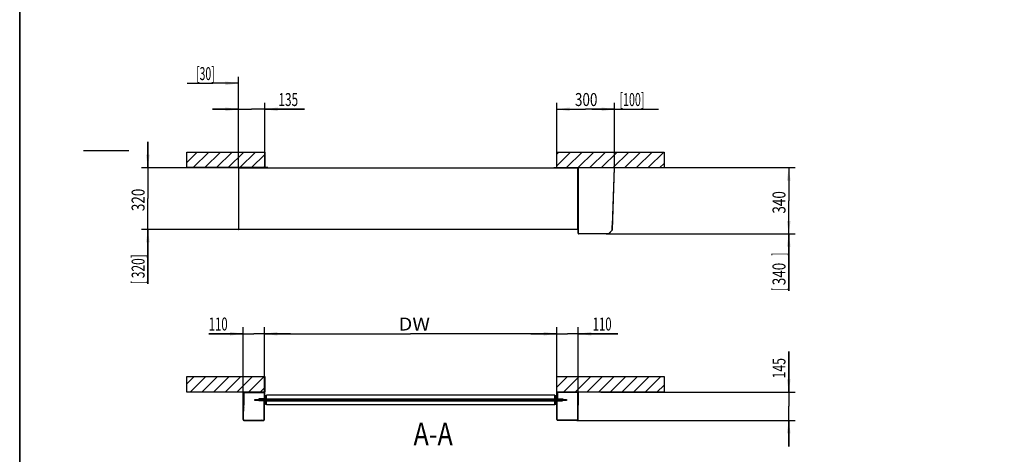
# Model space of a CAD drawing. Units: millimetres. Extents: x 0 to 253, y 0 to 297.
# Drawn here: x 0 to 152, y 100 to 167 of the extents above; entities that cross this region are included whole.
import ezdxf

# ---------------------------------------------------------------- set-up
doc = ezdxf.new("R2010")
doc.units = ezdxf.units.MM
doc.header["$LTSCALE"] = 19.36
doc.layers.get('0').update_dxf_attribs({"linetype": 'CONTINUOUS'})
for name, color, linetype in [('COSMETICS', 7, 'CONTINUOUS'), ('DIMENSIONS', 7, 'CONTINUOUS'), ('NOTES', 7, 'CONTINUOUS')]:
    doc.layers.add(name, color=color, linetype=linetype)
doc.styles.get("Standard").update_dxf_attribs({"font": 'txt', "width": 0.7})
doc.dimstyles.new('DIMSTYLE_1', dxfattribs={"dimtxt": 2, "dimasz": 2, "dimexe": 0.18, "dimexo": 0.0625, "dimgap": 0.09, "dimtad": 1, "dimdec": 3, "dimlfac": 33.333333, "dimdsep": 46, "dimtxsty": 'Standard', "dimblk": '_FILLED', "dimblk1": '_FILLED', "dimblk2": '_FILLED', "dimcen": 0.09, "dimclrt": 5, "dimadec": 0, "dimazin": 0, "dimtp": 0.8, "dimtm": 0.8, "dimtfac": 1, "dimtdec": 3, "dimtofl": 0, "dimtmove": 0, "dimatfit": 3, "dimldrblk": '_FILLED', "dimfxl": 0, "dimtolj": 1, "dimarcsym": 0})
doc.dimstyles.new('DIMSTYLE_2', dxfattribs={"dimtxt": 2, "dimasz": 2, "dimexe": 0.18, "dimexo": 0.0625, "dimgap": 0.09, "dimtad": 1, "dimdec": 3, "dimlfac": 33.333333, "dimdsep": 46, "dimtxsty": 'Standard', "dimblk": '_FILLED', "dimblk1": '_FILLED', "dimblk2": '_FILLED', "dimcen": 0.09, "dimclrt": 5, "dimadec": 0, "dimazin": 0, "dimtp": 0.3, "dimtm": 0.3, "dimtfac": 1, "dimtdec": 3, "dimtofl": 0, "dimtmove": 0, "dimatfit": 3, "dimldrblk": '_FILLED', "dimfxl": 0, "dimtolj": 1, "dimarcsym": 0})
doc.dimstyles.new('DIMSTYLE_3', dxfattribs={"dimtxt": 2, "dimasz": 2, "dimexe": 0.18, "dimexo": 0.0625, "dimgap": 0.09, "dimtad": 1, "dimdec": 3, "dimlfac": 33.333333, "dimdsep": 46, "dimtxsty": 'Standard', "dimblk": '_FILLED', "dimblk1": '_FILLED', "dimblk2": '_FILLED', "dimcen": 0.09, "dimclrt": 5, "dimadec": 0, "dimazin": 0, "dimtp": 0.5, "dimtm": 0.5, "dimtfac": 1, "dimtdec": 3, "dimtofl": 0, "dimtmove": 0, "dimatfit": 3, "dimldrblk": '_FILLED', "dimfxl": 0, "dimtolj": 1, "dimarcsym": 0})
doc.dimstyles.new('DIMSTYLE_4', dxfattribs={"dimtxt": 2, "dimasz": 2, "dimexe": 0.18, "dimexo": 0.0625, "dimgap": 0.09, "dimtad": 1, "dimdec": 0, "dimlfac": 33.333333, "dimdsep": 46, "dimtxsty": 'Standard', "dimblk": '_FILLED', "dimblk1": '_FILLED', "dimblk2": '_FILLED', "dimcen": 0.09, "dimclrt": 5, "dimadec": 0, "dimazin": 0, "dimtp": 0.5, "dimtm": 0.5, "dimtfac": 1, "dimtdec": 0, "dimtofl": 0, "dimtmove": 0, "dimatfit": 3, "dimldrblk": '_FILLED', "dimfxl": 0, "dimtolj": 1, "dimarcsym": 0})
doc.dimstyles.new('DIMSTYLE_5', dxfattribs={"dimtxt": 2, "dimasz": 2, "dimexe": 0.18, "dimexo": 0.0625, "dimgap": 0.09, "dimtad": 1, "dimdec": 3, "dimlfac": 33.333333, "dimdsep": 46, "dimtxsty": 'Standard', "dimblk": '_FILLED', "dimblk1": '_FILLED', "dimblk2": '_FILLED', "dimcen": 0.09, "dimclrt": 5, "dimadec": 0, "dimazin": 0, "dimtp": 1.2, "dimtm": 1.2, "dimtfac": 1, "dimtdec": 3, "dimtofl": 0, "dimtmove": 0, "dimatfit": 3, "dimldrblk": '_FILLED', "dimfxl": 0, "dimtolj": 1, "dimarcsym": 0})
doc.dimstyles.new('DIMSTYLE_6', dxfattribs={"dimtxt": 2, "dimasz": 2, "dimexe": 0.18, "dimexo": 0.0625, "dimgap": 0.09, "dimtad": 1, "dimlfac": 33.333333, "dimdsep": 46, "dimtxsty": 'Standard', "dimblk": '_FILLED', "dimblk1": '_FILLED', "dimblk2": '_FILLED', "dimcen": 0.09, "dimclrt": 5, "dimadec": 0, "dimazin": 0, "dimtp": 0.5, "dimtm": 0.5, "dimtfac": 1, "dimtofl": 0, "dimtmove": 0, "dimatfit": 3, "dimldrblk": '_FILLED', "dimfxl": 0, "dimtolj": 1, "dimarcsym": 0})

# ---------------------------------------------------------------- blocks, each defined once
blk = doc.blocks.new('_FILLED')
at = {"color": 0, "linetype": 'ByBlock'}
blk.add_solid([(0, 0), (-1, 0.14375), (-1, -0.14375)], dxfattribs=at)
blk = doc.blocks.new('*D')
at = {"color": 2, "linetype": 'CONTINUOUS'}
for p, q in [((33.68, 153.41), (29.68, 153.41)), ((29.68, 153.41), (35.7, 153.41)), ((33.68, 144.41), (33.68, 154.41)), ((43.83, 153.41), (35.7, 153.41)), ((37.73, 144.41), (37.73, 154.41)), ((37.73, 153.41), (43.83, 153.41))]:
    blk.add_line(p, q, dxfattribs=at)
at = {"layer": 'DIMENSIONS', "color": 2, "linetype": 'CONTINUOUS'}
for p, q in [((159.33, 245.03), (159.33, 251.22)), ((159.33, 251.22), (159.33, 243.96)), ((164.91, 245.03), (158.33, 245.03)), ((164.9, 245.03), (159.94, 245.03)), ((160.94, 245.03), (160.94, 236.52)), ((164.91, 245.03), (188.2, 245.03)), ((164.91, 245.03), (182.2, 245.03)), ((181.2, 245.03), (181.2, 236.52)), ((187.2, 245.03), (187.2, 235.85)), ((165.09, 242.9), (158.33, 242.9)), ((159.33, 238.9), (159.33, 243.96)), ((159.33, 242.9), (159.33, 238.9)), ((171.85, 244.01), (173.98, 244.01)), ((172.98, 244.01), (172.98, 237.08)), ((160.94, 228.02), (160.94, 236.52)), ((172.98, 230.15), (172.98, 237.08)), ((181.2, 228.02), (181.2, 236.52)), ((187.2, 226.67), (187.2, 235.85)), ((106.3, 233.31), (106.3, 221.3)), ((172.59, 230.15), (173.98, 230.15)), ((112.65, 227.57), (112.65, 221.3)), ((113.97, 228.25), (121.87, 228.25)), ((120.87, 228.25), (120.87, 199.7)), ((162.51, 228.02), (154.91, 228.02)), ((155.91, 228.02), (155.91, 199.52)), ((162.51, 228.02), (159.94, 228.02)), ((164.91, 228.02), (182.2, 228.02)), ((164.91, 226.67), (188.2, 226.67)), ((106.3, 222.3), (109.48, 222.3)), ((112.65, 222.3), (109.48, 222.3)), ((109.48, 222.3), (117.92, 222.3)), ((120.87, 171.15), (120.87, 199.7)), ((155.91, 171.02), (155.91, 199.52)), ((121.87, 171.15), (110.64, 171.15)), ((161.91, 171.02), (154.91, 171.02)), ((33.68, 144.41), (33.68, 158.41)), ((25.76, 157.41), (29.72, 157.41)), ((33.68, 157.41), (29.72, 157.41)), ((82.68, 146.81), (82.68, 154.41)), ((82.68, 153.41), (87.12, 153.41)), ((91.56, 153.41), (87.12, 153.41)), ((88.07, 153.41), (89.82, 153.41)), ((91.56, 153.41), (89.82, 153.41)), ((89.82, 153.41), (98.33, 153.41)), ((91.56, 144.41), (91.56, 154.41)), ((91.56, 144.41), (91.56, 154.41)), ((19.73, 144.4), (19.73, 148.4)), ((19.73, 148.4), (19.73, 139.64)), ((33.72, 144.4), (18.73, 144.4)), ((99.18, 144.41), (119.38, 144.41)), ((118.38, 144.41), (118.38, 139.31)), ((19.73, 130.88), (19.73, 139.64)), ((19.73, 126.52), (19.73, 139.63)), ((118.38, 125.44), (118.38, 139.31)), ((118.38, 134.21), (118.38, 139.31)), ((33.72, 134.88), (18.73, 134.88)), ((33.72, 134.88), (18.73, 134.88)), ((19.73, 134.88), (19.73, 130.88)), ((19.73, 134.88), (19.73, 126.52)), ((90.27, 134.21), (119.38, 134.21)), ((90.65, 134.21), (119.38, 134.21)), ((118.38, 134.21), (118.38, 125.44)), ((34.38, 109.79), (34.38, 119.81)), ((37.68, 109.69), (37.68, 119.81)), ((37.68, 109.69), (37.68, 119.81)), ((82.68, 105.58), (82.68, 119.81)), ((82.68, 105.58), (82.68, 119.81)), ((85.98, 109.81), (85.98, 119.81)), ((34.38, 118.81), (29.09, 118.81)), ((29.09, 118.81), (36.03, 118.81)), ((41.68, 118.81), (36.03, 118.81)), ((37.68, 118.81), (41.68, 118.81)), ((37.68, 118.81), (60.18, 118.81)), ((82.68, 118.81), (60.18, 118.81)), ((82.68, 118.81), (78.68, 118.81)), ((78.68, 118.81), (84.33, 118.81)), ((92.05, 118.81), (84.33, 118.81)), ((85.98, 118.81), (92.05, 118.81)), ((118.38, 109.81), (118.38, 116.07)), ((118.38, 116.07), (118.38, 107.63)), ((89.47, 109.81), (119.38, 109.81)), ((118.38, 101.46), (118.38, 107.63)), ((85.74, 105.46), (119.38, 105.46)), ((118.38, 105.46), (118.38, 101.46))]:
    blk.add_line(p, q, dxfattribs=at)
at = {"color": 2, "linetype": 'CONTINUOUS', "xscale": 2, "yscale": 2, "zscale": 2}
blk.add_blockref('_FILLED', (33.68, 153.41), dxfattribs=at)
at = {"color": 2, "linetype": 'CONTINUOUS', "xscale": 2, "yscale": 2, "zscale": 2, "rotation": 180}
blk.add_blockref('_FILLED', (37.73, 153.41), dxfattribs=at)
at = {"layer": 'DIMENSIONS', "color": 2, "linetype": 'CONTINUOUS', "xscale": 2, "yscale": 2, "zscale": 2}
for p, rotation in [((159.33, 245.03), 270), ((160.94, 245.03), 90), ((181.2, 245.03), 90), ((187.2, 245.03), 90), ((159.33, 242.9), 90), ((172.98, 244.01), 90), ((172.98, 230.15), 270), ((160.94, 228.02), 270), ((181.2, 228.02), 270), ((120.87, 228.25), 90), ((155.91, 228.02), 90), ((187.2, 226.67), 270), ((106.3, 222.3), 180), ((120.87, 171.15), 270), ((155.91, 171.02), 270), ((82.68, 153.41), 180), ((19.73, 144.4), 270), ((118.38, 144.41), 90), ((118.38, 134.21), 270), ((19.73, 134.88), 90), ((19.73, 134.88), 90), ((118.38, 134.21), 90), ((37.68, 118.81), 180), ((37.68, 118.81), 180), ((85.98, 118.81), 180), ((118.38, 109.81), 270), ((118.38, 105.46), 90)]:
    blk.add_blockref('_FILLED', p, dxfattribs=dict(at, rotation=rotation))
for p in [(112.65, 222.3), (33.68, 157.41), (91.56, 153.41), (91.56, 153.41), (34.38, 118.81), (82.68, 118.81), (82.68, 118.81)]:
    blk.add_blockref('_FILLED', p, dxfattribs=at)
at = {"color": 5, "linetype": 'CONTINUOUS', "width": 0.666667}
blk.add_text('135', height=2, dxfattribs=at).set_placement((39.83, 153.91))
at = {"layer": 'DIMENSIONS', "color": 5, "linetype": 'CONTINUOUS'}
for s, width, p in [('70', 0.785714, (158.83, 248.08)), ('T', 0.857143, (172.48, 236.63)), ('X', 0.857143, (160.44, 236.31)), ('Y', 0.857143, (180.7, 235.81)), ('635', 0.738095, (186.7, 234.07)), (' Z', 0.785714, (120.37, 199.12)), ('DH', 0.845238, (155.41, 197.7)), ('320', 0.761905, (19.23, 137.71)), ('340', 0.761905, (117.88, 137.33)), ('320]', 0.678571, (19.23, 127.37)), (']', 0.428571, (117.88, 130.87)), ('340', 0.761905, (117.88, 126.29)), ('[', 0.428571, (19.23, 126.52)), ('[', 0.428571, (117.88, 125.44)), ('145', 0.690476, (117.88, 111.93))]:
    blk.add_text(s, height=2, rotation=90, dxfattribs=dict(at, width=width)).set_placement(p)
for s, width, p in [('212', 0.714286, (113.64, 222.8)), ('[30]', 0.589286, (27.15, 157.91)), ('300', 0.761905, (85.47, 153.91)), ('[100]', 0.6, (92.33, 153.91)), ('110', 0.642857, (29.09, 119.31)), ('DW', 1.130952, (58.32, 119.31)), ('110', 0.642857, (88.19, 119.31))]:
    blk.add_text(s, height=2, dxfattribs=dict(at, width=width)).set_placement(p)
blk = doc.blocks.new('_NONE')

msp = doc.modelspace()

# ---------------------------------------------------------------- linework, layer by layer
at = {"color": 2, "linetype": 'CONTINUOUS'}
for p, q in [((0.000002, 296.999999), (0.000002, -0.000001)), ((16.796914, 147.021624), (9.796914, 147.021624)), ((25.727869, 145.221252), (27.317643, 146.811026)), ((26.713695, 144.411026), (29.113695, 146.811026)), ((28.509746, 144.411026), (30.909746, 146.811026)), ((30.305797, 144.411026), (32.705797, 146.811026)), ((32.101848, 144.411026), (34.501848, 146.811026)), ((33.897899, 144.411026), (36.297899, 146.811026)), ((35.693951, 144.411026), (37.727869, 146.444945)), ((82.682869, 146.498664), (82.995231, 146.811026)), ((82.682869, 144.702613), (84.791282, 146.811026)), ((84.187334, 144.411026), (86.587334, 146.811026)), ((85.983385, 144.411026), (88.383385, 146.811026)), ((87.779436, 144.411026), (90.179436, 146.811026)), ((89.575487, 144.411026), (91.975487, 146.811026)), ((91.371539, 144.411026), (93.771539, 146.811026)), ((93.16759, 144.411026), (95.56759, 146.811026)), ((94.963641, 144.411026), (97.363641, 146.811026)), ((96.759692, 144.411026), (99.159692, 146.811026)), ((37.490002, 144.411026), (37.727869, 144.648894)), ((98.555743, 144.411026), (99.182869, 145.038152)), ((34.442869, 109.52226), (34.382869, 109.564272)), ((34.442869, 109.199528), (34.502869, 109.113839)), ((34.459952, 109.748659), (34.502869, 109.687366)), ((34.820011, 109.807967), (34.862023, 109.747967)), ((35.221598, 109.807967), (35.263611, 109.747967)), ((35.623186, 109.807967), (35.665198, 109.747967)), ((36.024773, 109.807967), (36.066786, 109.747967)), ((36.426361, 109.807967), (36.468373, 109.747967)), ((36.827948, 109.807967), (36.869961, 109.747967)), ((37.229536, 109.807967), (37.271548, 109.747967)), ((37.622869, 109.246229), (37.682869, 109.16054)), ((82.802869, 109.323923), (82.742869, 109.263923)), ((82.802142, 109.790866), (82.759971, 109.748694)), ((83.286913, 109.807967), (83.226913, 109.747967)), ((83.754583, 109.807967), (83.694583, 109.747967)), ((84.222252, 109.807967), (84.162252, 109.747967)), ((84.689922, 109.807967), (84.629922, 109.747967)), ((85.157592, 109.807967), (85.097592, 109.747967)), ((85.625261, 109.807967), (85.565261, 109.747967)), ((85.98194, 109.696976), (85.922869, 109.637905)), ((85.922869, 109.288182), (85.982869, 109.416853)), ((85.982869, 109.230235), (85.922869, 109.170235)), ((34.442869, 109.015436), (34.382869, 109.057448)), ((34.442869, 108.508611), (34.382869, 108.550623)), ((34.442869, 108.001787), (34.382869, 108.043799)), ((34.442869, 108.626002), (34.502869, 108.540313)), ((34.442869, 108.052475), (34.502869, 107.966787)), ((37.090408, 108.631967), (37.082869, 108.624428)), ((37.161579, 108.757967), (37.203591, 108.697967)), ((37.410478, 108.457967), (37.324789, 108.517967)), ((37.563139, 108.758005), (37.600531, 108.704604)), ((37.682869, 108.267237), (37.622869, 108.309249)), ((37.682869, 107.760412), (37.622869, 107.802425)), ((37.670331, 108.631967), (37.631331, 108.592967)), ((38.250254, 108.631967), (38.211254, 108.592967)), ((38.830178, 108.631967), (38.791178, 108.592967)), ((39.410101, 108.631967), (39.371101, 108.592967)), ((39.990024, 108.631967), (39.951024, 108.592967)), ((40.569947, 108.631967), (40.530947, 108.592967)), ((41.14987, 108.631967), (41.11087, 108.592967)), ((41.729793, 108.631967), (41.690793, 108.592967)), ((42.309716, 108.631967), (42.270716, 108.592967)), ((42.889639, 108.631967), (42.850639, 108.592967)), ((43.469562, 108.631967), (43.430562, 108.592967)), ((44.049485, 108.631967), (44.010485, 108.592967)), ((56.615011, 108.631967), (56.642319, 108.592967)), ((57.021976, 108.631967), (57.049285, 108.592967)), ((57.428942, 108.631967), (57.45625, 108.592967)), ((57.835908, 108.631967), (57.863216, 108.592967)), ((58.242874, 108.631967), (58.270182, 108.592967)), ((58.64984, 108.631967), (58.677148, 108.592967)), ((59.056806, 108.631967), (59.084114, 108.592967)), ((59.463772, 108.631967), (59.49108, 108.592967)), ((59.870738, 108.631967), (59.898046, 108.592967)), ((60.277704, 108.631967), (60.305012, 108.592967)), ((60.684669, 108.631967), (60.711978, 108.592967)), ((61.091635, 108.631967), (61.118943, 108.592967)), ((61.498601, 108.631967), (61.525909, 108.592967)), ((61.905567, 108.631967), (61.932875, 108.592967)), ((62.312533, 108.631967), (62.339841, 108.592967)), ((62.719499, 108.631967), (62.746807, 108.592967)), ((63.126465, 108.631967), (63.153773, 108.592967)), ((63.533431, 108.631967), (63.560739, 108.592967)), ((76.931865, 108.592967), (77.015501, 108.631967)), ((78.172081, 108.592967), (78.255717, 108.631967)), ((79.412296, 108.592967), (79.495932, 108.631967)), ((80.652512, 108.592967), (80.736148, 108.631967)), ((81.892728, 108.592967), (81.976363, 108.631967)), ((82.682869, 107.563915), (82.742869, 107.692586)), ((82.802869, 108.856253), (82.744899, 108.798283)), ((83.099772, 108.457967), (83.127751, 108.517967)), ((83.172252, 108.757967), (83.112252, 108.697967)), ((83.132943, 108.592967), (83.216579, 108.631967)), ((83.505766, 108.457967), (83.533744, 108.517967)), ((83.612869, 108.730914), (83.579922, 108.697967)), ((85.982869, 108.762566), (85.922869, 108.702566)), ((85.922869, 108.417526), (85.982869, 108.546197)), ((85.982869, 108.294896), (85.922869, 108.234896)), ((85.93861, 107.782967), (85.922869, 107.767226)), ((85.922869, 107.54687), (85.982869, 107.675541)), ((34.442869, 107.494962), (34.382869, 107.536974)), ((34.442869, 106.988138), (34.382869, 107.03015)), ((34.442869, 106.481313), (34.382869, 106.523325)), ((34.442869, 107.478949), (34.502869, 107.39326)), ((34.442869, 106.905423), (34.44809, 106.897967)), ((37.682869, 107.253588), (37.622869, 107.2956)), ((37.682869, 106.746763), (37.622869, 106.788776)), ((37.682869, 106.239939), (37.622869, 106.281951)), ((82.682869, 106.693259), (82.742869, 106.82193)), ((85.982869, 107.359557), (85.922869, 107.299557)), ((85.922869, 106.676214), (85.982869, 106.804885)), ((34.442869, 105.974489), (34.382869, 106.016501)), ((35.180539, 105.457967), (35.09485, 105.517967)), ((35.904359, 105.457967), (35.81867, 105.517967)), ((36.62818, 105.457967), (36.542491, 105.517967)), ((37.352, 105.457967), (37.266311, 105.517967)), ((37.682869, 105.733114), (37.622869, 105.775127)), ((82.682869, 105.822603), (82.742869, 105.951274)), ((82.91883, 105.457967), (82.946808, 105.517967)), ((83.324823, 105.457967), (83.352802, 105.517967)), ((83.730817, 105.457967), (83.758795, 105.517967)), ((84.136811, 105.457967), (84.164789, 105.517967)), ((84.542804, 105.457967), (84.570783, 105.517967)), ((84.948798, 105.457967), (84.976776, 105.517967)), ((85.354791, 105.457967), (85.38277, 105.517967)), ((85.760785, 105.457967), (85.788763, 105.517967)), ((85.922869, 105.805558), (85.982869, 105.934229))]:
    msp.add_line(p, q, dxfattribs=at)
at = {"color": 7, "linetype": 'CONTINUOUS'}
for p, q in [((0.000002, -0.000001), (0.000002, 296.999999)), ((25.727869, 144.411026), (25.727869, 146.811026)), ((25.727869, 146.811026), (37.727869, 146.811026)), ((37.727869, 146.811026), (37.727869, 144.411026)), ((82.682869, 146.811026), (99.182869, 146.811026)), ((82.682869, 144.411026), (82.682869, 146.811026)), ((99.182869, 146.811026), (99.182869, 144.411026)), ((38.192869, 144.411026), (25.727869, 144.411026)), ((33.677869, 144.411026), (33.677869, 134.883604)), ((33.722869, 144.403185), (85.922869, 144.403185)), ((33.722869, 134.883604), (33.722869, 144.403062)), ((82.232869, 144.411026), (99.182869, 144.411026)), ((85.922869, 134.883026), (85.922869, 144.403062)), ((85.982869, 144.396026), (85.922869, 144.396026)), ((85.922869, 141.636026), (85.982869, 141.636026)), ((85.982869, 141.501026), (85.922869, 141.501026)), ((33.677869, 135.520001), (33.722869, 135.520001)), ((85.982869, 135.522428), (86.027869, 135.522428)), ((85.982869, 135.495311), (86.027869, 135.495311)), ((91.251498, 135.494507), (91.206525, 135.496077)), ((91.252472, 135.522406), (91.207499, 135.523976)), ((33.677869, 134.883604), (33.722869, 134.883604)), ((85.922869, 134.883026), (33.722869, 134.883026)), ((85.982869, 134.301026), (86.027869, 134.301026)), ((90.68623, 134.237387), (90.67032, 134.253296)), ((91.227701, 134.813051), (91.182728, 134.814621)), ((91.201395, 134.752552), (91.185486, 134.768461)), ((34.382869, 105.577967), (34.382869, 109.792967)), ((34.382869, 109.792967), (34.442869, 109.792967)), ((34.442869, 107.930166), (34.442869, 109.792967)), ((34.502869, 109.687967), (34.502869, 107.932967)), ((34.562869, 109.807967), (37.562869, 109.807967)), ((34.562869, 109.747967), (37.562869, 109.747967)), ((37.622869, 109.687967), (37.622869, 108.817967)), ((37.682869, 109.687967), (37.682869, 108.817967)), ((37.832869, 109.297967), (37.832869, 108.775967)), ((37.832869, 109.297967), (37.982869, 109.297967)), ((37.982869, 108.783203), (37.982869, 109.357967)), ((82.382869, 109.357967), (37.982869, 109.357967)), ((82.382869, 108.783203), (82.382869, 109.357967)), ((82.382869, 109.297967), (82.532869, 109.297967)), ((82.532869, 108.775967), (82.532869, 109.297967)), ((82.742869, 109.687967), (82.742869, 108.817967)), ((82.802869, 109.687967), (82.802869, 108.817967)), ((85.862869, 109.807967), (82.862869, 109.807967)), ((85.862869, 109.747967), (82.862869, 109.747967)), ((85.982869, 109.792967), (85.922869, 109.792967)), ((85.922869, 107.930166), (85.922869, 109.792967)), ((85.982869, 109.792967), (85.982869, 107.932967)), ((34.442869, 107.977967), (34.382869, 107.977967)), ((34.442869, 107.707967), (34.382869, 107.707967)), ((34.442869, 107.932967), (34.502869, 107.932967)), ((34.442869, 107.930166), (34.442869, 107.923048)), ((34.442869, 105.577967), (34.442869, 107.923048)), ((34.442869, 107.782967), (34.502869, 107.782967)), ((34.502869, 107.920325), (34.502869, 107.932967)), ((34.502869, 107.920325), (34.502869, 107.792886)), ((34.502869, 107.785768), (34.502869, 107.792886)), ((34.502869, 106.897967), (34.502869, 107.785768)), ((36.182869, 108.529967), (36.182869, 108.685967)), ((36.182869, 108.685967), (37.742869, 108.685967)), ((37.742869, 108.529967), (36.182869, 108.529967)), ((36.812869, 108.757967), (36.812869, 108.697967)), ((37.562869, 108.757967), (36.812869, 108.757967)), ((37.562869, 108.697967), (36.812869, 108.697967)), ((36.812869, 108.457967), (36.812869, 108.517967)), ((37.562869, 108.517967), (36.812869, 108.517967)), ((37.562869, 108.457967), (36.812869, 108.457967)), ((37.082869, 108.697967), (37.082869, 108.685967)), ((37.082869, 108.592967), (37.082869, 108.670967)), ((37.082869, 108.670967), (83.282869, 108.670967)), ((37.082869, 108.631967), (83.282869, 108.631967)), ((37.082869, 108.592967), (44.582869, 108.592967)), ((37.082869, 108.517967), (37.082869, 108.529967)), ((37.806995, 108.502967), (37.619692, 108.502967)), ((37.622869, 105.577967), (37.622869, 108.397967)), ((37.814696, 108.721967), (37.634062, 108.721967)), ((37.666159, 108.457967), (37.682869, 108.457967)), ((37.667774, 108.760967), (37.832869, 108.760967)), ((37.682869, 105.577967), (37.682869, 108.397967)), ((37.778626, 108.693375), (37.982869, 108.693375)), ((37.982869, 108.522559), (37.778626, 108.522559)), ((37.832869, 108.439967), (37.832869, 107.917967)), ((37.982869, 107.917967), (37.832869, 107.917967)), ((37.982869, 108.670967), (37.982869, 108.767674)), ((38.006865, 108.721967), (37.982869, 108.721967)), ((37.982869, 108.44826), (37.982869, 108.592967)), ((37.982869, 108.541967), (82.382869, 108.541967)), ((38.024286, 108.502967), (37.982869, 108.502967)), ((37.982869, 107.857967), (37.982869, 108.432731)), ((82.382869, 107.857967), (37.982869, 107.857967)), ((82.322869, 108.725247), (38.042869, 108.725247)), ((82.322869, 108.709718), (38.042869, 108.709718)), ((38.042869, 108.506216), (82.322869, 108.506216)), ((38.042869, 108.490687), (82.322869, 108.490687)), ((44.582869, 108.670967), (44.582869, 108.709718)), ((44.582869, 108.502967), (44.582869, 108.631967)), ((56.432869, 108.709718), (56.432869, 108.670967)), ((56.432869, 108.631967), (56.432869, 108.502967)), ((63.932869, 108.592967), (56.432869, 108.592967)), ((63.932869, 108.709718), (63.932869, 108.670967)), ((63.932869, 108.631967), (63.932869, 108.502967)), ((75.782869, 108.709718), (75.782869, 108.670967)), ((75.782869, 108.631967), (75.782869, 108.502967)), ((83.282869, 108.592967), (75.782869, 108.592967)), ((82.341451, 108.502967), (82.382869, 108.502967)), ((82.358874, 108.721967), (82.382869, 108.721967)), ((82.382869, 108.767674), (82.382869, 108.670967)), ((82.382869, 108.693375), (82.587113, 108.693375)), ((82.382869, 108.592967), (82.382869, 108.44826)), ((82.587113, 108.522559), (82.382869, 108.522559)), ((82.382869, 107.857967), (82.382869, 108.432731)), ((82.532869, 107.917967), (82.382869, 107.917967)), ((82.532869, 108.760967), (82.757965, 108.760967)), ((82.532869, 107.917967), (82.532869, 108.439967)), ((82.551069, 108.721967), (82.791677, 108.721967)), ((82.558663, 108.502967), (82.746047, 108.502967)), ((82.622869, 108.685967), (84.182869, 108.685967)), ((84.182869, 108.529967), (82.622869, 108.529967)), ((82.699579, 108.457967), (82.682869, 108.457967)), ((82.682869, 105.577967), (82.682869, 108.397967)), ((82.742869, 105.577967), (82.742869, 108.397967)), ((82.802869, 108.517967), (83.552869, 108.517967)), ((82.802869, 108.457967), (83.552869, 108.457967)), ((82.862869, 108.757967), (83.612869, 108.757967)), ((82.862869, 108.697967), (83.612869, 108.697967)), ((83.282869, 108.697967), (83.282869, 108.685967)), ((83.282869, 108.670967), (83.282869, 108.592967)), ((83.282869, 108.529967), (83.282869, 108.517967)), ((83.552869, 108.457967), (83.552869, 108.517967)), ((83.612869, 108.757967), (83.612869, 108.697967)), ((84.182869, 108.685967), (84.182869, 108.529967)), ((85.982869, 107.977967), (85.922869, 107.977967)), ((85.922869, 107.932967), (85.982869, 107.932967)), ((85.922869, 107.930166), (85.922869, 107.923048)), ((85.922869, 105.577967), (85.922869, 107.923048)), ((85.922869, 107.782967), (85.982869, 107.782967)), ((85.982869, 107.707967), (85.922869, 107.707967)), ((85.982869, 107.920325), (85.982869, 107.932967)), ((85.982869, 107.920325), (85.982869, 107.792886)), ((85.982869, 107.785768), (85.982869, 107.792886)), ((85.982869, 105.577967), (85.982869, 107.785768)), ((34.442869, 106.897967), (34.502869, 106.897967)), ((85.982869, 106.897967), (85.922869, 106.897967)), ((34.502869, 105.517967), (37.562869, 105.517967)), ((34.502869, 105.457967), (37.562869, 105.457967)), ((85.862869, 105.517967), (82.802869, 105.517967)), ((85.862869, 105.457967), (82.802869, 105.457967))]:
    msp.add_line(p, q, dxfattribs=at)
at = {"color": 3, "linetype": 'CONTINUOUS'}
for p, q in [((85.982869, 134.301026), (85.982869, 144.411026)), ((86.027869, 134.301026), (86.027869, 144.411026)), ((91.518006, 144.411026), (91.207445, 135.517725)), ((91.227701, 134.813051), (91.562869, 144.411026)), ((91.183811, 134.813817), (91.206498, 135.46349)), ((86.03189, 134.237384), (86.027869, 134.301026)), ((90.62259, 134.211026), (86.072869, 134.211026)), ((91.180182, 134.763158), (90.654408, 134.237384)), ((91.201395, 134.752552), (90.68623, 134.237387)), ((91.180182, 134.763158), (91.183811, 134.813817))]:
    msp.add_line(p, q, dxfattribs=at)
at = {"color": 6, "linetype": 'CONTINUOUS'}
for p, q in [((34.502869, 107.947967), (34.442869, 107.947967)), ((34.502869, 107.767967), (34.442869, 107.767967)), ((85.982869, 107.947967), (85.922869, 107.947967)), ((85.982869, 107.767967), (85.922869, 107.767967))]:
    msp.add_line(p, q, dxfattribs=at)
at = {"color": 7, "linetype": 'CONTINUOUS'}
for centre, radius, start, end in [((85.862869, 144.291026), 0.12, 0, 59.88817802), ((85.862869, 140.181026), 0.12, 300.205695, 360), ((34.562869, 109.687967), 0.12, 90, 180), ((34.562869, 109.687967), 0.06, 90, 180), ((37.562869, 109.687967), 0.12, 0, 90), ((37.562869, 109.687967), 0.06, 0, 90), ((82.862869, 109.687967), 0.12, 90, 180), ((82.862869, 109.687967), 0.06, 90, 180), ((85.862869, 109.687967), 0.12, 0, 90), ((85.862869, 109.687967), 0.06, 0, 90), ((37.562869, 108.817967), 0.12, 270, 360), ((37.562869, 108.817967), 0.06, 270, 360), ((37.562869, 108.397967), 0.12, 0, 90), ((37.562869, 108.397967), 0.06, 0, 90), ((37.742869, 108.775967), 0.09, 270, 360), ((37.742869, 108.439967), 0.09, 0, 90), ((82.622869, 108.775967), 0.09, 180, 270), ((82.622869, 108.439967), 0.09, 90, 180), ((82.802869, 108.397967), 0.12, 90, 180), ((82.862869, 108.817967), 0.12, 180, 270), ((82.802869, 108.397967), 0.06, 90, 180), ((82.862869, 108.817967), 0.06, 180, 270), ((34.502869, 105.577967), 0.12, 180, 270), ((34.502869, 105.577967), 0.06, 180, 270), ((37.562869, 105.577967), 0.12, 270, 360), ((37.562869, 105.577967), 0.06, 270, 360), ((82.802869, 105.577967), 0.12, 180, 270), ((82.802869, 105.577967), 0.06, 180, 270), ((85.862869, 105.577967), 0.06, 270, 360), ((85.862869, 105.577967), 0.12, 270, 360)]:
    msp.add_arc(centre, radius, start, end, dxfattribs=at)
at = {"color": 3, "linetype": 'CONTINUOUS'}
for centre, start, end in [((86.072869, 134.301026), 180, 270), ((90.62259, 134.301026), 270, 315), ((91.137755, 134.816192), 315, 358)]:
    msp.add_arc(centre, 0.09, start, end, dxfattribs=at)
for points, start_tangent, end_tangent in [([(91.206498, 135.46349), (91.206735, 135.475187), (91.206814, 135.479437)], (0.0003485996, 0.0159467689), (0.0002921896, 0.0159479042)), ([(91.206814, 135.479437), (91.207288, 135.507652)], (0.0005169237, 0.0282140374), (0.000444355, 0.0282152967)), ([(91.207288, 135.507652), (91.207445, 135.517725)], (0.0001586315, 0.010072655), (0.0001565489, 0.0100726781)), ([(86.03189, 134.237384), (86.038708, 134.229611)], (0.0065822851, -0.008027511), (0.0071766592, -0.0075208596)), ([(86.038708, 134.229611), (86.042135, 134.226193), (86.052432, 134.217957)], (0.0120879054, -0.0126676546), (0.015275588, -0.0099666669)), ([(86.052432, 134.217957), (86.059253, 134.214188)], (0.0065915931, -0.0043007322), (0.007030834, -0.003169273)), ([(86.059253, 134.214188), (86.072869, 134.211026)], (0.013077393, -0.0058948666), (0.0140339279, 0)), ([(90.62259, 134.211026), (90.630545, 134.212756), (90.653029, 134.235231)], (0.0398964132, 0), (0.0219730249, 0.0340135336)), ([(90.653029, 134.235231), (90.654408, 134.237384)], (0.0013972746, 0.002162936), (0.0013625155, 0.0021401115))]:
    msp.add_spline(points, degree=3, dxfattribs=dict(at, start_tangent=start_tangent, end_tangent=end_tangent))
at = {"color": 7, "linetype": 'CONTINUOUS'}
for points, start_tangent, end_tangent in [([(37.982869, 108.767674), (37.984715, 108.752027)], (0, -0.0142498191), (0.0036713393, -0.0164330731)), ([(37.982869, 108.432731), (37.989317, 108.462532)], (0, 0.0267636967), (0.0127584696, 0.0287992926)), ([(37.984715, 108.752027), (38.012763, 108.717545), (38.022812, 108.720084)], (0.0137771878, -0.0616672864), (0.0613217311, 0.0299992576)), ([(37.989317, 108.462532), (38.012763, 108.482859), (38.022812, 108.48032)], (0.0195261802, 0.0440758331), (0.0469714334, -0.022978936)), ([(37.998, 108.49191), (37.990973, 108.477341), (37.993341, 108.467592)], (-0.0197427668, -0.0181774033), (0.0142551761, -0.0305993185)), ([(37.990973, 108.754122), (37.993441, 108.764083)], (0, 0.0091857696), (0.0051006075, 0.0107423431)), ([(37.998, 108.739553), (37.990973, 108.754122)], (-0.0129688575, 0.0119405834), (0, 0.017237932)), ([(37.993441, 108.764083), (37.998098, 108.771551)], (0.0033805126, 0.0071196668), (0.0059810285, 0.0078166927)), ([(38.042869, 108.725247), (37.998, 108.739553)], (-0.0421509288, 0), (-0.0317120051, 0.0291976253)), ([(38.042869, 108.506216), (37.998, 108.49191)], (-0.0421509288, 0), (-0.0317120051, -0.0291976253)), ([(38.022812, 108.720084), (38.030449, 108.725065)], (0.0073235137, 0.0035827425), (0.0079492439, 0.0064334112)), ([(38.022812, 108.48032), (38.030449, 108.47534)], (0.0073235137, -0.0035827425), (0.0079492439, -0.0064334112)), ([(82.322869, 108.709718), (82.367739, 108.724024)], (0.0421509288, 0), (0.0317120051, 0.0291976253)), ([(82.322869, 108.490687), (82.367739, 108.476381)], (0.0421509288, 0), (0.0317120051, -0.0291976253)), ([(82.342927, 108.735613), (82.33529, 108.740594)], (-0.0073235137, 0.0035827425), (-0.0079492439, 0.0064334112)), ([(82.342927, 108.49585), (82.33529, 108.490869)], (-0.0073235137, -0.0035827425), (-0.0079492439, -0.0064334112)), ([(82.376421, 108.753402), (82.352976, 108.733074), (82.342927, 108.735613)], (-0.0195261802, -0.0440758331), (-0.0469714334, 0.022978936)), ([(82.381023, 108.463906), (82.352976, 108.498388), (82.342927, 108.49585)], (-0.0137771878, 0.0616672864), (-0.0613217311, -0.0299992576)), ([(82.372298, 108.45185), (82.367641, 108.444383)], (-0.0033805126, -0.0071196668), (-0.0059810285, -0.0078166927)), ([(82.367739, 108.724024), (82.374766, 108.738593), (82.372398, 108.748342)], (0.0197427668, 0.0181774033), (-0.0142551761, 0.0305993185)), ([(82.367739, 108.476381), (82.374766, 108.461811)], (0.0129688575, -0.0119405834), (0, -0.017237932)), ([(82.374766, 108.461811), (82.372298, 108.45185)], (0, -0.0091857696), (-0.0051006075, -0.0107423431)), ([(82.382869, 108.783203), (82.376421, 108.753402)], (0, -0.0267636967), (-0.0127584696, -0.0287992926)), ([(82.382869, 108.44826), (82.381023, 108.463906)], (0, 0.0142498191), (-0.0036713393, 0.0164330731))]:
    msp.add_spline(points, degree=3, dxfattribs=dict(at, start_tangent=start_tangent, end_tangent=end_tangent))
at = {"layer": 'COSMETICS', "color": 7, "linetype": 'CONTINUOUS'}
for p, q in [((25.727869, 109.807967), (25.727869, 112.207967)), ((25.727869, 112.207967), (37.727869, 112.207967)), ((37.727869, 112.207967), (37.727869, 109.807967)), ((82.682869, 112.207967), (99.182869, 112.207967)), ((82.682869, 109.807967), (82.682869, 112.207967)), ((99.182869, 112.207967), (99.182869, 109.807967)), ((37.727869, 109.807967), (25.727869, 109.807967)), ((99.182869, 109.807967), (82.682869, 109.807967))]:
    msp.add_line(p, q, dxfattribs=at)
at = {"layer": 'COSMETICS', "color": 2, "linetype": 'CONTINUOUS'}
for p, q in [((25.727869, 111.096279), (26.839557, 112.207967)), ((26.235608, 109.807967), (28.635608, 112.207967)), ((28.031659, 109.807967), (30.431659, 112.207967)), ((29.827711, 109.807967), (32.227711, 112.207967)), ((31.623762, 109.807967), (34.023762, 112.207967)), ((33.419813, 109.807967), (35.819813, 112.207967)), ((35.215864, 109.807967), (37.615864, 112.207967)), ((82.682869, 110.57764), (84.313196, 112.207967)), ((83.709247, 109.807967), (86.109247, 112.207967)), ((85.505299, 109.807967), (87.905299, 112.207967)), ((87.30135, 109.807967), (89.70135, 112.207967)), ((89.097401, 109.807967), (91.497401, 112.207967)), ((90.893452, 109.807967), (93.293452, 112.207967)), ((92.689504, 109.807967), (95.089504, 112.207967)), ((94.485555, 109.807967), (96.885555, 112.207967)), ((96.281606, 109.807967), (98.681606, 112.207967)), ((98.077657, 109.807967), (99.182869, 110.913179)), ((37.011916, 109.807967), (37.727869, 110.52392))]:
    msp.add_line(p, q, dxfattribs=at)

# ---------------------------------------------------------------- texts
at = {"layer": 'NOTES', "color": 5, "linetype": 'CONTINUOUS', "width": 0.809524}
msp.add_text('A-A', height=3.5, dxfattribs=at).set_placement((60.62356, 101.622601))

# ---------------------------------------------------------------- dimensions: what is measured, and where the dimension line sits
at = {"color": 2, "linetype": 'CONTINUOUS'}
dim = msp.add_linear_dim(base=(37.727869, 153.411026), p1=(33.677869, 144.411026), p2=(37.727869, 144.411026), dimstyle='DIMSTYLE_6', dxfattribs=at)
dim.commit()
dim.dimension.update_dxf_attribs({"geometry": '*D', "text_midpoint": (41.825637, 154.911026), "dimtype": 160})
at = {"layer": 'DIMENSIONS', "color": 2, "linetype": 'CONTINUOUS'}
for base, p1, p2, angle, text, dimstyle, middle in [((0, 0), (90.2717249656, 134.211026343), (117.3828692695, 134.211026343), 90, '[<>]', 'DIMSTYLE_3', (116.8828692695, 128.5797521225)), ((160.941712, 245.028112), (162.505971, 228.018112), (164.901141, 245.028112), 90, 'X', 'DIMSTYLE_1', (159.441712, 237.162493)), ((187.195971, 226.668112), (164.905971, 245.028112), (164.905971, 226.668112), 270, '635', 'DIMSTYLE_1', (185.695971, 236.284295)), ((159.332716, 245.028112), (165.085971, 242.898112), (164.905971, 245.028112), 90, '70', 'DIMSTYLE_2', (157.832716, 249.650624)), ((181.195971, 245.028112), (164.905971, 228.018112), (164.905971, 245.028112), 90, 'Y', 'DIMSTYLE_1', (179.695971, 236.665155)), ((172.982669, 244.008112), (173.982669, 230.148112), (171.854256, 244.008112), 90, 'T', 'DIMSTYLE_1', (171.482669, 237.485251)), ((19.727869, 134.883026), (33.722869, 144.403185), (33.722869, 134.883026), 270, '320', 'DIMSTYLE_4', (18.227869, 139.998898)), ((19.727869, 134.883026), (20.727869, 134.883026), (33.722869, 134.883026), 270, '[320]', 'DIMSTYLE_4', (18.227869, 129.659265)), ((118.382869, 134.211026), (99.182869, 144.411026), (90.654408, 134.211026), 270, '<> ', 'DIMSTYLE_3', (116.882869, 139.615551)), ((37.682869, 118.807967), (82.682869, 105.577967), (37.682869, 109.687967), 180, 'DW', 'DIMSTYLE_5', (60.576923, 120.307967)), ((155.905971, 228.018112), (161.905971, 171.018112), (162.505971, 228.018112), 90, 'DH', 'DIMSTYLE_5', (154.405971, 199.388046)), ((120.874217, 228.246558), (110.644264, 171.147558), (113.974332, 228.246558), 90, ' Z', 'DIMSTYLE_5', (119.374217, 200.693236))]:
    dim = msp.add_linear_dim(base=base, p1=p1, p2=p2, angle=angle, text=text, dimstyle=dimstyle, dxfattribs=at)
    dim.commit()
    dim.dimension.update_dxf_attribs({"geometry": '*D', "text_midpoint": middle, "dimtype": 160})
dim = msp.add_linear_dim(base=(91.562869, 153.411026), p1=(88.067612, 152.411026), p2=(91.562869, 144.411026), text='[100]', dimstyle='DIMSTYLE_3', override={"dimblk1": 'NONE', "dimsah": 1}, dxfattribs=at)
dim.commit()
dim.dimension.update_dxf_attribs({"geometry": '*D', "text_midpoint": (95.325317, 154.911026), "dimtype": 160})
dim = msp.add_linear_dim(base=(25.757365, 157.411026), p1=(33.677869, 144.411026), p2=(25.757365, 156.411026), angle=180, text='[30]', dimstyle='DIMSTYLE_3', override={"dimblk2": 'NONE', "dimsah": 1}, dxfattribs=at)
dim.commit()
dim.dimension.update_dxf_attribs({"geometry": '*D', "text_midpoint": (29.504313, 158.911026), "dimtype": 160})
dim = msp.add_linear_dim(base=(91.562869, 153.411026), p1=(82.682869, 146.811026), p2=(91.562869, 144.411026), text='300', dimstyle='DIMSTYLE_3', dxfattribs=at)
dim.commit()
dim.dimension.update_dxf_attribs({"geometry": '*D', "text_midpoint": (87.754243, 154.911026), "dimtype": 160})
for base, p1, p2, dimstyle, middle in [((37.682869, 118.807967), (34.382869, 109.792967), (37.682869, 109.687967), 'DIMSTYLE_2', (31.016741, 120.307967)), ((85.982869, 118.807967), (82.682869, 105.577967), (85.982869, 109.807967), 'DIMSTYLE_2', (90.119629, 120.307967)), ((112.654332, 222.300318), (106.30253, 233.306117), (112.654332, 227.571558), 'DIMSTYLE_4', (115.780297, 223.800318))]:
    dim = msp.add_linear_dim(base=base, p1=p1, p2=p2, dimstyle=dimstyle, dxfattribs=at)
    dim.commit()
    dim.dimension.update_dxf_attribs({"geometry": '*D', "text_midpoint": middle, "dimtype": 160})
dim = msp.add_linear_dim(base=(118.382869, 109.807967), p1=(85.742869, 105.457967), p2=(89.471481, 109.807967), angle=90, dimstyle='DIMSTYLE_3', dxfattribs=at)
dim.commit()
dim.dimension.update_dxf_attribs({"geometry": '*D', "text_midpoint": (116.882869, 113.998048), "dimtype": 160})

doc.saveas('drawing.dxf')
